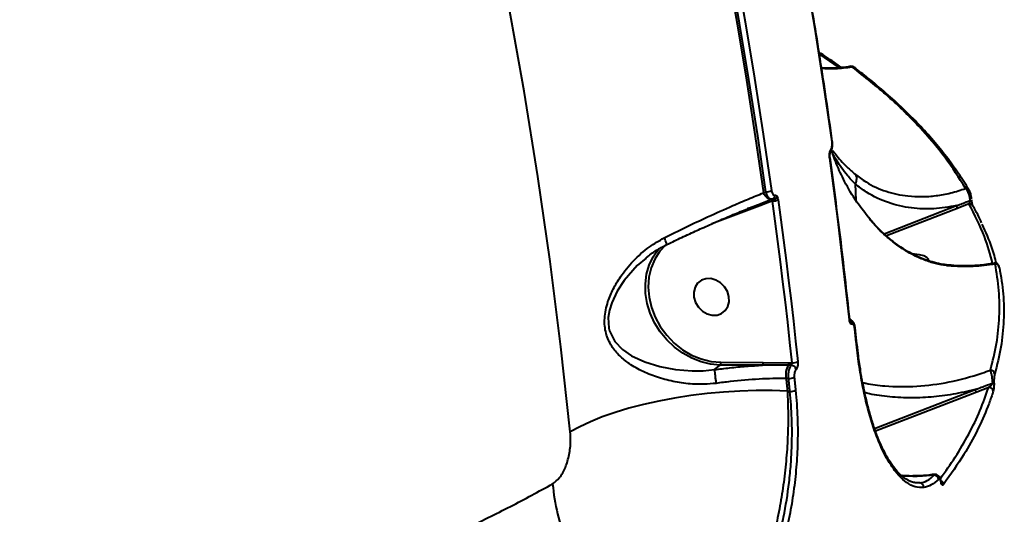
# Model space of a CAD drawing. Units: millimetres. Extents: x 13448 to 36523, y -2023 to 13963.
# Drawn here: x 24496 to 24723, y 3569 to 3683 of the extents above; entities that cross this region are included whole.
import ezdxf

# ---------------------------------------------------------------- set-up
doc = ezdxf.new("R2010")
doc.units = ezdxf.units.MM
doc.layers.add('DiKom', color=7, linetype='Continuous')
doc.styles.add('style1', font='arialbd.ttf', dxfattribs={"width": 0.8})
doc.dimstyles.new('1-50', dxfattribs={"dimtxt": 700, "dimasz": 300, "dimexe": 100, "dimexo": 0, "dimgap": 200, "dimtad": 1, "dimtxsty": 'style1', "dimcen": 200, "dimclrd": 7, "dimclre": 7, "dimclrt": 7, "dimadec": 1, "dimazin": 2, "dimtfac": 1, "dimtmove": 0, "dimatfit": 2, "dimfxl": 0, "dimlwd": 25, "dimlwe": 18, "dimarcsym": 0})

# ---------------------------------------------------------------- blocks, each defined once
blk = doc.blocks.new('*D0')
at = {"layer": 'DiKom', "color": 7, "linetype": 'Continuous', "lineweight": 18, "transparency": 16777216}
for p, q in [((17692.51, 8162.49), (17692.51, -849.85)), ((25985.73, 5517.23), (25985.73, -849.85))]:
    blk.add_line(p, q, dxfattribs=at)
at = {"layer": 'DiKom', "color": 7, "linetype": 'Continuous', "lineweight": 25, "transparency": 16777216}
blk.add_line((17992.51, -749.85), (25685.73, -749.85), dxfattribs=at)
at = {"layer": 'DiKom', "color": 7, "linetype": 'Continuous', "transparency": 16777216}
for points in [[(17992.51, -699.85), (17992.51, -799.85), (17692.51, -749.85)], [(25685.73, -699.85), (25685.73, -799.85), (25985.73, -749.85)]]:
    blk.add_solid(points, dxfattribs=at)
at = {"layer": 'DiKom', "color": 7, "linetype": 'Continuous', "lineweight": 40, "transparency": 16777216, "insert": (21882.19, -192.21), "char_height": 700, "attachment_point": 5, "style": 'style1'}
blk.add_mtext('8300', dxfattribs=at)
blk = doc.blocks.new('*D2')
at = {"layer": 'DiKom', "color": 7, "lineweight": 18, "transparency": 16777216}
for p, q in [((16192.51, 4975.49), (16192.51, -2023.07)), ((27985.73, 4573.58), (27985.73, -2023.07))]:
    blk.add_line(p, q, dxfattribs=at)
at = {"layer": 'DiKom', "color": 7, "lineweight": 25, "transparency": 16777216}
blk.add_line((16492.51, -1923.07), (27685.73, -1923.07), dxfattribs=at)
at = {"layer": 'DiKom', "color": 7, "transparency": 16777216}
for points in [[(16492.51, -1873.07), (16492.51, -1973.07), (16192.51, -1923.07)], [(27685.73, -1873.07), (27685.73, -1973.07), (27985.73, -1923.07)]]:
    blk.add_solid(points, dxfattribs=at)
at = {"layer": 'DiKom', "color": 7, "transparency": 16777216, "insert": (21978.62, -1365.43), "char_height": 700, "attachment_point": 5, "style": 'style1'}
blk.add_mtext('11800', dxfattribs=at)

msp = doc.modelspace()

# ---------------------------------------------------------------- linework, layer by layer
at = {"layer": 'DiKom', "color": 7, "linetype": 'Continuous', "lineweight": 40}
for p, q in [((24685.225, 3671.828), (24680.573, 3675.074)), ((24683.604, 3654.871), (24683.605, 3654.862)), ((24683.591, 3652.265), (24683.587, 3652.275)), ((24688.862, 3645.008), (24689.043, 3641.158)), ((24667.721, 3642.942), (24668.286, 3643.153)), ((24715.206, 3643.515), (24715.186, 3643.546)), ((24669.619, 3641.427), (24669.805, 3641.497)), ((24695.541, 3633.504), (24712.223, 3639.988)), ((24715.105, 3640.397), (24712.6, 3639.413)), ((24664.448, 3639.007), (24655.806, 3635.779)), ((24712.6, 3639.413), (24696.098, 3632.998)), ((24689.163, 3608.762), (24688.854, 3611.779)), ((24657.892, 3603.813), (24667.672, 3603.778)), ((24667.672, 3603.778), (24673.544, 3603.718)), ((24673.544, 3603.718), (24674.347, 3603.715)), ((24656.449, 3602.118), (24657.758, 3603.176)), ((24667.537, 3603.141), (24657.758, 3603.176)), ((24674.144, 3603.112), (24673.443, 3603.114)), ((24673.532, 3600.097), (24672.936, 3600.099)), ((24673.238, 3597.15), (24673.841, 3597.082)), ((24693.367, 3588.514), (24716.554, 3597.527)), ((24716.931, 3596.952), (24693.589, 3587.879)), ((24719.666, 3598.022), (24716.931, 3596.952)), ((24707.132, 3577.775), (24707.159, 3577.862)), ((24703.8, 3575.941), (24702.44, 3576.068)), ((24702.632, 3576.038), (24702.707, 3576.032)), ((24702.707, 3576.032), (24703.8, 3575.941))]:
    msp.add_line(p, q, dxfattribs=at)
at = {"layer": 'DiKom', "color": 7, "linetype": 'Continuous', "lineweight": 40, "flags": 128}
for points in [[(24623.164, 3587.723), (24621.005, 3607.385), (24618.509, 3627.06), (24615.677, 3646.74), (24612.509, 3666.421), (24609.007, 3686.095), (24605.172, 3705.756), (24601.004, 3725.399), (24596.506, 3745.016), (24591.679, 3764.602), (24586.523, 3784.15), (24581.042, 3803.654), (24575.236, 3823.108), (24569.108, 3842.506), (24562.659, 3861.841), (24555.892, 3881.107), (24548.808, 3900.299), (24541.41, 3919.41), (24533.701, 3938.434), (24525.682, 3957.365), (24517.356, 3976.196), (24508.727, 3994.923), (24499.796, 4013.538)], [(24683.532, 3654.734), (24681.645, 3667.726), (24679.616, 3680.718), (24677.446, 3693.709), (24675.135, 3706.697), (24672.684, 3719.68), (24670.093, 3732.656), (24667.362, 3745.624), (24664.492, 3758.583)], [(24648.665, 3746.919), (24651.539, 3733.945), (24654.273, 3720.96), (24656.867, 3707.968), (24659.32, 3694.969), (24661.633, 3681.966), (24663.804, 3668.959), (24665.833, 3655.95), (24667.721, 3642.942)], [(24668.286, 3643.153), (24666.4, 3656.135), (24664.373, 3669.116), (24662.205, 3682.097), (24659.896, 3695.074), (24657.447, 3708.046), (24654.858, 3721.012), (24652.129, 3733.969), (24649.262, 3746.917)], [(24650.541, 3747.308), (24653.411, 3734.349), (24656.142, 3721.381), (24658.733, 3708.405), (24661.184, 3695.422), (24663.494, 3682.434), (24665.664, 3669.443), (24667.693, 3656.451), (24669.581, 3643.459)], [(24683.05, 3651.688), (24683.048, 3651.698), (24683.022, 3651.72), (24682.968, 3651.743)], [(24687.548, 3613.605), (24687.044, 3618.274), (24686.521, 3622.943), (24685.979, 3627.613), (24685.42, 3632.284), (24684.842, 3636.955), (24684.246, 3641.627), (24683.631, 3646.299), (24682.998, 3650.972)], [(24669.619, 3641.427), (24669.399, 3641.386), (24669.159, 3641.418), (24668.905, 3641.522), (24668.647, 3641.695), (24668.392, 3641.931), (24668.148, 3642.224), (24667.922, 3642.565), (24667.721, 3642.942)], [(24674.347, 3603.715), (24673.843, 3608.379), (24673.32, 3613.045), (24672.78, 3617.711), (24672.22, 3622.378), (24671.643, 3627.045), (24671.047, 3631.713), (24670.433, 3636.381), (24669.801, 3641.05)], [(24671.098, 3641.355), (24671.731, 3636.682), (24672.346, 3632.01), (24672.942, 3627.338), (24673.52, 3622.667), (24674.08, 3617.996), (24674.621, 3613.326), (24675.144, 3608.657), (24675.648, 3603.989)], [(24664.448, 3639.007), (24664.403, 3639.091), (24664.352, 3639.165), (24664.296, 3639.227), (24664.238, 3639.275), (24664.181, 3639.305), (24664.126, 3639.318), (24664.076, 3639.312), (24664.069, 3639.31)], [(24657.758, 3603.176), (24655.547, 3603.366), (24653.336, 3603.89), (24651.172, 3604.736), (24649.103, 3605.886), (24647.173, 3607.315), (24645.424, 3608.992), (24643.895, 3610.88), (24642.618, 3612.939), (24641.621, 3615.124), (24640.926, 3617.388), (24640.547, 3619.681), (24640.493, 3621.953), (24640.766, 3624.157), (24641.359, 3626.242), (24642.259, 3628.166), (24643.447, 3629.885), (24643.675, 3630.153)], [(24645.097, 3630.854), (24643.806, 3629.449), (24642.646, 3627.646), (24641.802, 3625.632), (24641.295, 3623.455), (24641.136, 3621.169), (24641.33, 3618.829), (24641.872, 3616.49), (24642.749, 3614.21), (24643.94, 3612.043), (24645.415, 3610.043), (24647.139, 3608.256), (24649.072, 3606.727), (24651.165, 3605.493), (24653.368, 3604.582), (24655.629, 3604.017), (24657.892, 3603.813)], [(24705.803, 3627.419), (24705.754, 3627.622), (24705.386, 3628.029), (24704.687, 3628.369), (24703.715, 3628.615), (24702.548, 3628.747), (24702.294, 3628.759)], [(24640.645, 3627.819), (24638.634, 3626.151), (24635.589, 3622.669), (24634.003, 3620.229), (24632.731, 3617.522), (24632.22, 3615.869), (24631.933, 3614.124), (24632.054, 3611.713), (24632.206, 3611.084), (24633.442, 3608.594), (24635.182, 3606.779), (24637.318, 3605.319), (24640.389, 3603.888), (24643.847, 3602.817), (24647.421, 3602.137), (24651.302, 3601.823), (24653.843, 3601.86), (24656.447, 3602.116), (24656.448, 3602.116), (24656.448, 3602.116)], [(24657.021, 3614.72), (24658.068, 3615.081), (24658.925, 3615.753), (24659.523, 3616.681), (24659.815, 3617.789), (24659.776, 3618.989), (24659.41, 3620.182), (24658.745, 3621.272), (24657.837, 3622.171), (24656.758, 3622.806), (24655.597, 3623.125), (24654.446, 3623.103), (24653.4, 3622.741), (24652.543, 3622.069), (24651.944, 3621.142), (24651.653, 3620.033), (24651.692, 3618.834), (24652.058, 3617.641), (24652.722, 3616.551), (24653.631, 3615.652), (24654.709, 3615.017), (24655.871, 3614.697), (24657.021, 3614.72)], [(24689.091, 3608.624), (24689.053, 3609.002), (24689.015, 3609.379), (24688.976, 3609.756), (24688.938, 3610.133), (24688.899, 3610.51), (24688.86, 3610.887), (24688.821, 3611.264), (24688.782, 3611.641)], [(24672.936, 3600.099), (24672.974, 3599.73), (24673.012, 3599.362), (24673.05, 3598.993), (24673.088, 3598.625), (24673.126, 3598.256), (24673.163, 3597.887), (24673.201, 3597.519), (24673.238, 3597.15)], [(24673.841, 3597.082), (24673.802, 3597.459), (24673.764, 3597.836), (24673.726, 3598.213), (24673.687, 3598.59), (24673.648, 3598.966), (24673.609, 3599.343), (24673.571, 3599.72), (24673.532, 3600.097)], [(24674.831, 3600.367), (24674.87, 3599.989), (24674.909, 3599.612), (24674.948, 3599.235), (24674.986, 3598.858), (24675.025, 3598.481), (24675.063, 3598.104), (24675.102, 3597.727), (24675.14, 3597.349)], [(24673.238, 3597.15), (24669.702, 3597.281), (24666.048, 3597.291), (24662.311, 3597.178), (24658.524, 3596.944), (24654.722, 3596.591), (24650.939, 3596.123), (24647.21, 3595.544), (24643.57, 3594.859), (24640.05, 3594.073), (24636.684, 3593.196), (24633.502, 3592.233), (24630.533, 3591.195), (24627.804, 3590.09), (24625.341, 3588.93), (24623.164, 3587.723)], [(24708.701, 3576.307), (24708.702, 3576.297), (24708.672, 3576.15)]]:
    msp.add_lwpolyline(points, dxfattribs=at)
at = {"layer": 'DiKom', "color": 7, "linetype": 'Continuous', "lineweight": 40}
for centre, radius, start, end in [((24688.362, 3671.195), 0.807, 54.11186, 98.79343), ((24683.447, 3654.867), 0.158, 302.6937, 358.43952), ((24682.563, 3652.681), 0.726, 324.34999, 13.77632), ((24682.918, 3651.104), 0.154, 301.31245, 4.17066), ((24668.388, 3645.621), 2.47, 267.64656, 298.89299), ((24669.458, 3642.315), 0.889, 292.99868, 5.97031), ((24714.422, 3643.038), 0.919, 33.63337, 94.89609), ((24669.662, 3641.178), 0.253, 33.33008, 99.69799), ((24669.91, 3643.498), 2.45, 267.43621, 299.00682), ((24669.735, 3642.668), 1.358, 275.88732, 330.8941), ((24712.861, 3639.995), 0.638, 180.60138, 245.82372), ((24715.224, 3639.479), 0.925, 30.50188, 97.37704), ((24715.408, 3641.6), 0.415, 275.03429, 322.92285), ((24721.202, 3625.569), 0.947, 5.03506, 93.15158), ((24687.462, 3613.74), 0.16, 302.50231, 1.56513), ((24687.088, 3612.588), 1.08, 1.87788, 56.71294), ((24688.695, 3611.775), 0.159, 303.25921, 0.72366), ((24689.004, 3608.757), 0.159, 303.20047, 1.64105), ((24657.136, 3603.64), 0.776, 323.26344, 12.90865), ((24666.916, 3603.605), 0.776, 323.26194, 12.90962), ((24672.689, 3603.551), 0.871, 329.90775, 11.01777), ((24674.537, 3606.039), 2.332, 265.31866, 298.46101), ((24677.21, 3600.931), 4.354, 149.90775, 191.01777), ((24674.065, 3601.906), 1.208, 12.97562, 86.21918), ((24720.042, 3601.002), 1.013, 5.3959, 89.19122), ((24673.726, 3602.421), 2.333, 265.20735, 298.25385), ((24720.553, 3599.64), 0.596, 274.12501, 304.16422), ((24674.042, 3599.397), 2.324, 265.03695, 298.20898), ((24717.192, 3597.534), 0.638, 180.60138, 245.82372), ((24719.688, 3597.003), 1.019, 5.33954, 91.21605), ((24707.022, 3576.723), 1.058, 3.02804, 84.02734), ((24708.208, 3575.531), 1.055, 4.63863, 64.24511), ((24666.813, 3580.166), 47.918, 185.28918, 202.06364), ((24703.673, 3574.95), 0.999, 357.18258, 82.71074)]:
    msp.add_arc(centre, radius, start, end, dxfattribs=at)
for points, knots in [([(24683.604, 3654.871), (24683.143, 3658.108), (24681.807, 3667.495), (24679.379, 3683.032), (24676.225, 3701.477), (24672.784, 3719.914), (24669.126, 3738.014), (24666.322, 3750.945), (24664.786, 3757.735), (24664.564, 3758.717)], [0, 0, 0, 0, 0.0934434, 0.2709366, 0.4484314, 0.6259263, 0.8034215, 0.9715762, 1, 1, 1, 1]), ([(24685.7, 3671.856), (24684.575, 3672.673), (24682.913, 3673.881), (24681.102, 3675.057), (24680.516, 3675.438)], [0, 0, 0, 0, 0.6764361, 1, 1, 1, 1]), ([(24687.874, 3672.16), (24687.13, 3672.046), (24685.327, 3671.768), (24683.053, 3671.649), (24681.555, 3671.738), (24681.088, 3671.766)], [0, 0, 0, 0, 0.32597107, 0.78987444, 1, 1, 1, 1]), ([(24688.239, 3671.992), (24688.191, 3671.984), (24686.889, 3671.776), (24684.49, 3671.507), (24682.183, 3671.586), (24681.11, 3671.623)], [0, 0, 0, 0, 0.020033, 0.5442821, 1, 1, 1, 1]), ([(24688.825, 3671.831), (24688.755, 3671.887), (24688.569, 3672.037), (24688.218, 3672.142), (24687.968, 3672.096), (24687.876, 3672.08)], [0, 0, 0, 0, 0.2758688, 0.7362074, 1, 1, 1, 1]), ([(24688.239, 3671.992), (24688.216, 3672.008), (24688.091, 3672.093), (24687.974, 3672.089), (24687.88, 3672.086)], [0, 0, 0, 0, 0.1888766, 1, 1, 1, 1]), ([(24714.343, 3643.953), (24712.824, 3646.362), (24709.781, 3651.188), (24703.747, 3658.268), (24696.72, 3665.239), (24691.069, 3669.739), (24688.239, 3671.992)], [0, 0, 0, 0, 0.24825048, 0.49719022, 0.74823869, 1, 1, 1, 1]), ([(24715.139, 3643.509), (24715.114, 3643.554), (24714.391, 3644.884), (24712.681, 3647.466), (24709.987, 3651.252), (24706.948, 3654.997), (24703.611, 3658.701), (24699.972, 3662.36), (24696.022, 3665.967), (24692.295, 3669.126), (24689.761, 3671.057), (24688.754, 3671.825)], [0, 0, 0, 0, 0.0045084, 0.1338776, 0.2635182, 0.3933833, 0.5234218, 0.6535817, 0.7838122, 0.9140597, 1, 1, 1, 1]), ([(24683.149, 3652.274), (24683.171, 3652.298), (24683.323, 3652.462), (24683.487, 3652.911), (24683.646, 3653.633), (24683.676, 3654.353), (24683.608, 3654.741), (24683.587, 3654.859)], [0, 0, 0, 0, 0.0396086, 0.2696982, 0.5664307, 0.8676476, 1, 1, 1, 1]), ([(24683.268, 3652.854), (24683.321, 3652.947), (24683.428, 3653.132), (24683.532, 3653.563), (24683.579, 3654.057), (24683.567, 3654.462), (24683.539, 3654.682), (24683.532, 3654.734)], [0, 0, 0, 0, 0.2249539, 0.4495811, 0.6803277, 0.9238133, 1, 1, 1, 1]), ([(24682.998, 3650.972), (24682.989, 3651.044), (24682.959, 3651.293), (24682.964, 3651.556), (24682.968, 3651.743)], [0, 0, 0, 0, 0.2879215, 1, 1, 1, 1]), ([(24682.968, 3651.743), (24682.98, 3651.878), (24683.006, 3652.172), (24683.107, 3652.576), (24683.214, 3652.761), (24683.268, 3652.854)], [0, 0, 0, 0, 0.2986226, 0.6490483, 1, 1, 1, 1]), ([(24683.075, 3651.116), (24683.068, 3651.163), (24683.045, 3651.318), (24683.04, 3651.526), (24683.049, 3651.666), (24683.051, 3651.688)], [0, 0, 0, 0, 0.2723087, 0.8805915, 1, 1, 1, 1]), ([(24683.053, 3651.688), (24683.054, 3651.721), (24683.058, 3651.849), (24683.089, 3652.031), (24683.13, 3652.194), (24683.162, 3652.27), (24683.165, 3652.274), (24683.166, 3652.276)], [0, 0, 0, 0, 0.11091353, 0.42264255, 0.66297914, 0.86505119, 1, 1, 1, 1]), ([(24691.728, 3637.563), (24690.873, 3638.632), (24688.819, 3641.202), (24686.87, 3644.679), (24685.425, 3647.627), (24684.519, 3649.698), (24683.855, 3651.418), (24683.501, 3652.427), (24683.478, 3652.574), (24683.476, 3652.589)], [0, 0, 0, 0, 0.2034576, 0.4889723, 0.6124787, 0.73576, 0.875386, 0.987334, 1, 1, 1, 1]), ([(24688.864, 3645.018), (24688.863, 3645.019), (24688.229, 3645.655), (24687.07, 3646.927), (24685.7, 3648.704), (24684.661, 3650.281), (24683.911, 3651.591), (24683.724, 3651.878), (24683.634, 3652.015)], [0, 0, 0, 0, 0.0002889, 0.2189184, 0.4375511, 0.6302027, 0.8223088, 1, 1, 1, 1]), ([(24683.707, 3652.687), (24683.72, 3652.675), (24683.842, 3652.565), (24684.465, 3651.692), (24685.535, 3650.412), (24686.982, 3648.873), (24688.268, 3647.769), (24688.912, 3647.216)], [0, 0, 0, 0, 0.0273406, 0.2573567, 0.4879427, 0.7439792, 1, 1, 1, 1]), ([(24687.622, 3613.745), (24687.271, 3616.979), (24686.252, 3626.357), (24684.732, 3638.814), (24683.487, 3648.037), (24683.072, 3651.111)], [0, 0, 0, 0, 0.2597907, 0.7532523, 1, 1, 1, 1]), ([(24688.912, 3647.216), (24688.931, 3647.187), (24689.068, 3646.982), (24689.213, 3646.517), (24689.184, 3645.769), (24688.97, 3645.269), (24688.864, 3645.018)], [0, 0, 0, 0, 0.0544763, 0.3767164, 0.6883582, 1, 1, 1, 1]), ([(24688.912, 3647.216), (24689.724, 3646.605), (24691.937, 3644.941), (24695.984, 3643.128), (24700.361, 3642.176), (24704.254, 3641.997), (24707.557, 3642.239), (24710.928, 3642.847), (24713.205, 3643.584), (24714.343, 3643.953)], [0, 0, 0, 0, 0.1128021, 0.3073763, 0.5062355, 0.6280296, 0.7498297, 0.8749149, 1, 1, 1, 1]), ([(24688.862, 3645.008), (24688.862, 3645.009), (24688.862, 3645.012), (24688.862, 3645.016), (24688.863, 3645.018), (24688.864, 3645.018)], [0, 0, 0, 0, 0.4506027, 0.8200212, 1, 1, 1, 1]), ([(24712.223, 3639.988), (24710.483, 3639.692), (24706.976, 3639.094), (24701.701, 3639.317), (24696.461, 3640.516), (24692.124, 3642.515), (24689.729, 3644.345), (24688.862, 3645.008)], [0, 0, 0, 0, 0.2061847, 0.4154246, 0.6401059, 0.8695985, 1, 1, 1, 1]), ([(24644.839, 3632.556), (24646.492, 3633.379), (24649.827, 3635.038), (24655.147, 3637.542), (24659.977, 3639.709), (24664.268, 3641.544), (24666.567, 3642.475), (24667.721, 3642.942)], [0, 0, 0, 0, 0.2106475, 0.4247497, 0.6762129, 0.837399, 1, 1, 1, 1]), ([(24669.805, 3641.497), (24669.667, 3641.476), (24669.386, 3641.433), (24668.946, 3641.761), (24668.548, 3642.34), (24668.373, 3642.883), (24668.286, 3643.153)], [0, 0, 0, 0, 0.24251115, 0.49170141, 0.74727178, 1, 1, 1, 1]), ([(24669.581, 3643.459), (24669.613, 3643.289), (24669.678, 3642.95), (24669.868, 3642.584), (24670.098, 3642.373), (24670.262, 3642.396), (24670.342, 3642.408)], [0, 0, 0, 0, 0.2566213, 0.5136595, 0.7612227, 1, 1, 1, 1]), ([(24670.342, 3642.408), (24670.417, 3642.419), (24670.568, 3642.442), (24670.771, 3642.283), (24670.874, 3642.094), (24670.921, 3642.007)], [0, 0, 0, 0, 0.35095867, 0.70139132, 1, 1, 1, 1]), ([(24715.444, 3641.186), (24715.408, 3641.456), (24715.338, 3641.983), (24715.105, 3642.766), (24714.794, 3643.447), (24714.52, 3643.808), (24714.368, 3643.933), (24714.343, 3643.953)], [0, 0, 0, 0, 0.2233979, 0.4376682, 0.684978, 0.9488398, 1, 1, 1, 1]), ([(24715.716, 3641.535), (24715.705, 3641.639), (24715.676, 3641.945), (24715.577, 3642.457), (24715.438, 3643.029), (24715.286, 3643.34), (24715.202, 3643.513)], [0, 0, 0, 0, 0.1275867, 0.3726679, 0.6521257, 1, 1, 1, 1]), ([(24650.365, 3633.329), (24651.427, 3633.817), (24653.633, 3634.83), (24656.971, 3636.301), (24660.362, 3637.751), (24663.704, 3639.126), (24666.68, 3640.311), (24668.48, 3640.989), (24669.236, 3641.274)], [0, 0, 0, 0, 0.1627526, 0.3378869, 0.5145012, 0.6922976, 0.8708735, 1, 1, 1, 1]), ([(24669.801, 3641.05), (24669.626, 3640.985), (24667.838, 3640.313), (24666.056, 3639.626), (24664.448, 3639.007)], [0, 0, 0, 0, 0.0974053, 1, 1, 1, 1]), ([(24669.801, 3641.05), (24669.823, 3641.119), (24669.855, 3641.214), (24669.87, 3641.294), (24669.874, 3641.317)], [0, 0, 0, 0, 0.7208514, 1, 1, 1, 1]), ([(24669.874, 3641.317), (24669.878, 3641.353), (24669.887, 3641.428), (24669.868, 3641.492), (24669.834, 3641.506), (24669.811, 3641.499), (24669.805, 3641.497)], [0, 0, 0, 0, 0.3282787, 0.678712, 0.9203877, 1, 1, 1, 1]), ([(24670.921, 3642.007), (24670.944, 3641.953), (24671.023, 3641.767), (24671.067, 3641.526), (24671.098, 3641.355)], [0, 0, 0, 0, 0.28792131, 1, 1, 1, 1]), ([(24712.223, 3639.988), (24712.458, 3640.073), (24713.536, 3640.463), (24714.606, 3640.869), (24715.444, 3641.186)], [0, 0, 0, 0, 0.2174604, 1, 1, 1, 1]), ([(24715.105, 3640.397), (24715.156, 3640.458), (24715.245, 3640.564), (24715.351, 3640.775), (24715.411, 3640.955), (24715.438, 3641.092), (24715.443, 3641.158), (24715.444, 3641.186)], [0, 0, 0, 0, 0.3756096, 0.651688, 0.8444474, 0.9349251, 1, 1, 1, 1]), ([(24720.578, 3626.639), (24720.014, 3628.718), (24718.757, 3633.353), (24716.403, 3637.893), (24715.105, 3640.397)], [0, 0, 0, 0, 0.4484513, 1, 1, 1, 1]), ([(24716.022, 3639.946), (24716.023, 3639.944), (24716.028, 3639.936), (24716.001, 3639.992), (24715.951, 3640.143), (24715.874, 3640.437), (24715.803, 3640.82), (24715.757, 3641.143), (24715.745, 3641.306), (24715.741, 3641.349)], [0, 0, 0, 0, 0.0241367, 0.1435527, 0.3125406, 0.540962, 0.7535239, 0.9344403, 1, 1, 1, 1]), ([(24718.045, 3635.996), (24717.447, 3637.267), (24716.825, 3638.59), (24716.045, 3639.893), (24716.015, 3639.944)], [0, 0, 0, 0, 0.96117363, 1, 1, 1, 1]), ([(24710.251, 3626.094), (24710.148, 3626.106), (24709.22, 3626.211), (24707.404, 3626.563), (24704.75, 3627.412), (24702.084, 3628.638), (24699.043, 3630.448), (24695.868, 3632.981), (24693.262, 3635.489), (24692.054, 3637.122), (24691.728, 3637.563)], [0, 0, 0, 0, 0.0155756, 0.1405721, 0.2656226, 0.3980189, 0.5305188, 0.7284611, 0.9267168, 1, 1, 1, 1]), ([(24709.827, 3626.336), (24709.575, 3626.36), (24708.718, 3626.442), (24707.133, 3626.811), (24705.114, 3627.436), (24703.026, 3628.304), (24700.923, 3629.41), (24698.81, 3630.775), (24696.707, 3632.392), (24694.644, 3634.278), (24692.983, 3636), (24692.081, 3637.126), (24691.775, 3637.508)], [0, 0, 0, 0, 0.04065539, 0.1381847, 0.23831275, 0.34263048, 0.45003976, 0.56000775, 0.67978763, 0.80397459, 0.93352548, 1, 1, 1, 1]), ([(24718.096, 3635.673), (24718.902, 3633.904), (24720.266, 3630.909), (24721.069, 3627.868), (24721.398, 3626.624)], [0, 0, 0, 0, 0.5907786, 1, 1, 1, 1]), ([(24645.459, 3631.005), (24645.903, 3631.221), (24647.459, 3631.978), (24649.104, 3632.755), (24650.295, 3633.297), (24650.365, 3633.329)], [0, 0, 0, 0, 0.2736165, 0.9572876, 1, 1, 1, 1]), ([(24656.784, 3598.953), (24655.887, 3598.864), (24654.075, 3598.684), (24650.899, 3598.764), (24647.316, 3599.222), (24643.496, 3600.2), (24639.92, 3601.604), (24636.932, 3603.296), (24634.501, 3605.256), (24632.601, 3607.497), (24631.491, 3609.907), (24631.087, 3612.173), (24631.061, 3614.006), (24631.321, 3615.918), (24631.937, 3618.205), (24633.034, 3620.791), (24634.935, 3623.99), (24637.656, 3627.321), (24641.073, 3630.394), (24643.667, 3631.883), (24644.839, 3632.556)], [0, 0, 0, 0, 0.0446305, 0.0901844, 0.1578887, 0.2276906, 0.2976102, 0.3691165, 0.424259, 0.4808154, 0.5408157, 0.5708599, 0.6019605, 0.6340833, 0.6670382, 0.7192629, 0.7727753, 0.8517178, 0.932987, 1, 1, 1, 1]), ([(24640.608, 3627.861), (24640.823, 3628.047), (24641.772, 3628.865), (24643.392, 3629.939), (24644.866, 3630.677), (24645.472, 3630.98)], [0, 0, 0, 0, 0.1479401, 0.6503221, 1, 1, 1, 1]), ([(24645.441, 3631.042), (24645.449, 3631.042), (24645.474, 3631.043), (24645.378, 3631.322), (24645.179, 3631.805), (24644.974, 3632.263), (24644.858, 3632.515), (24644.839, 3632.556)], [0, 0, 0, 0, 0.1490355, 0.4270258, 0.7050167, 0.9526182, 1, 1, 1, 1]), ([(24720.939, 3626.7), (24720.292, 3626.582), (24718.504, 3626.255), (24715.589, 3626.055), (24712.525, 3626.031), (24710.635, 3626.244), (24709.843, 3626.333)], [0, 0, 0, 0, 0.1724715, 0.4766261, 0.7806371, 1, 1, 1, 1]), ([(24721.15, 3626.515), (24719.469, 3626.269), (24715.792, 3625.731), (24712.2, 3625.966), (24710.251, 3626.094)], [0, 0, 0, 0, 0.4574472, 1, 1, 1, 1]), ([(24720.056, 3602.015), (24720.576, 3604.06), (24721.617, 3608.154), (24722.218, 3614.29), (24722.173, 3620.421), (24721.491, 3624.483), (24721.15, 3626.515)], [0, 0, 0, 0, 0.248874, 0.4981941, 0.7488692, 1, 1, 1, 1]), ([(24722.127, 3625.776), (24722.12, 3625.813), (24722.106, 3625.887), (24722.062, 3626.031), (24721.964, 3626.23), (24721.792, 3626.437), (24721.529, 3626.609), (24721.224, 3626.7), (24721.025, 3626.666), (24720.943, 3626.651)], [0, 0, 0, 0, 0.1190655, 0.2410603, 0.3604285, 0.5059487, 0.6756795, 0.8670411, 1, 1, 1, 1]), ([(24721.15, 3626.515), (24721.131, 3626.543), (24721.058, 3626.646), (24720.993, 3626.644), (24720.946, 3626.643)], [0, 0, 0, 0, 0.2706817, 1, 1, 1, 1]), ([(24710.251, 3626.094), (24710.232, 3626.111), (24710.113, 3626.223), (24709.97, 3626.33), (24709.838, 3626.302), (24709.826, 3626.299)], [0, 0, 0, 0, 0.1442099, 0.9247048, 1, 1, 1, 1]), ([(24722.146, 3625.653), (24722.485, 3623.634), (24723.165, 3619.593), (24723.22, 3613.467), (24722.625, 3607.299), (24721.576, 3603.165), (24721.051, 3601.097)], [0, 0, 0, 0, 0.2488739, 0.4981939, 0.748869, 1, 1, 1, 1]), ([(24688.168, 3612.623), (24688.157, 3612.619), (24688.082, 3612.59), (24687.939, 3612.61), (24687.761, 3612.805), (24687.618, 3613.143), (24687.571, 3613.451), (24687.548, 3613.605)], [0, 0, 0, 0, 0.0372896, 0.2782363, 0.5190458, 0.7595575, 1, 1, 1, 1]), ([(24687.703, 3613.378), (24687.704, 3613.376), (24687.707, 3613.371), (24687.683, 3613.424), (24687.653, 3613.538), (24687.629, 3613.659), (24687.623, 3613.739), (24687.623, 3613.745)], [0, 0, 0, 0, 0.10709896, 0.34749141, 0.63397153, 0.97016189, 1, 1, 1, 1]), ([(24688.85, 3611.776), (24688.847, 3611.814), (24688.823, 3612.147), (24688.684, 3612.657), (24688.379, 3613.192), (24688.012, 3613.53), (24687.742, 3613.595), (24687.642, 3613.619)], [0, 0, 0, 0, 0.0448683, 0.38599, 0.6567753, 0.873153, 1, 1, 1, 1]), ([(24688.782, 3611.641), (24688.759, 3611.795), (24688.714, 3612.103), (24688.572, 3612.442), (24688.396, 3612.637), (24688.253, 3612.657), (24688.178, 3612.627), (24688.168, 3612.623)], [0, 0, 0, 0, 0.2404748, 0.4810174, 0.7218885, 0.9628789, 1, 1, 1, 1]), ([(24704.671, 3574.901), (24704.022, 3574.895), (24702.724, 3574.884), (24700.818, 3575.868), (24699.014, 3577.47), (24697.335, 3579.614), (24695.726, 3582.333), (24694.22, 3585.619), (24692.842, 3589.41), (24691.614, 3593.654), (24690.57, 3598.316), (24689.7, 3603.301), (24689.294, 3606.852), (24689.091, 3608.624)], [0, 0, 0, 0, 0.1009692, 0.201936, 0.290338, 0.3790229, 0.4674239, 0.5561135, 0.6450894, 0.7337805, 0.8224251, 0.9113534, 1, 1, 1, 1]), ([(24702.635, 3576.062), (24702.543, 3576.065), (24702.133, 3576.083), (24701.338, 3576.393), (24700.252, 3577.016), (24699.126, 3577.982), (24698.013, 3579.23), (24696.921, 3580.763), (24695.86, 3582.572), (24694.843, 3584.647), (24693.882, 3586.975), (24692.979, 3589.552), (24692.137, 3592.375), (24691.363, 3595.435), (24690.664, 3598.709), (24690.053, 3602.178), (24689.559, 3605.542), (24689.318, 3607.797), (24689.212, 3608.792)], [0, 0, 0, 0, 0.0191695, 0.0854479, 0.1556942, 0.2232355, 0.2894407, 0.3549815, 0.4200764, 0.4847521, 0.5489534, 0.6135299, 0.6789174, 0.7450441, 0.8117978, 0.879031, 0.9465722, 1, 1, 1, 1]), ([(24674.144, 3603.112), (24674.172, 3603.144), (24674.227, 3603.208), (24674.293, 3603.356), (24674.336, 3603.522), (24674.348, 3603.645), (24674.347, 3603.706), (24674.347, 3603.715)], [0, 0, 0, 0, 0.2402545, 0.481153, 0.7222791, 0.9628586, 1, 1, 1, 1]), ([(24675.648, 3603.989), (24675.651, 3603.964), (24675.669, 3603.78), (24675.668, 3603.41), (24675.591, 3602.911), (24675.447, 3602.467), (24675.31, 3602.274), (24675.242, 3602.178)], [0, 0, 0, 0, 0.0372318, 0.2778758, 0.5185808, 0.7592337, 1, 1, 1, 1]), ([(24656.448, 3602.116), (24656.448, 3602.117), (24656.448, 3602.117), (24656.449, 3602.118), (24656.449, 3602.118)], [0, 0, 0, 0, 0.8025649, 1, 1, 1, 1]), ([(24656.448, 3602.116), (24656.45, 3602.004), (24656.455, 3601.78), (24656.51, 3601.145), (24656.594, 3600.373), (24656.685, 3599.653), (24656.75, 3599.184), (24656.778, 3598.996), (24656.784, 3598.953)], [0, 0, 0, 0, 0.2123422, 0.4246843, 0.6370268, 0.84937, 0.965475, 1, 1, 1, 1]), ([(24656.449, 3602.118), (24657.607, 3602.263), (24660.051, 3602.57), (24663.77, 3602.92), (24666.278, 3603.067), (24667.537, 3603.141)], [0, 0, 0, 0, 0.3093528, 0.6532138, 1, 1, 1, 1]), ([(24673.443, 3603.114), (24673.142, 3603.116), (24671.638, 3603.122), (24669.669, 3603.145), (24667.995, 3603.142), (24667.537, 3603.141)], [0, 0, 0, 0, 0.1536563, 0.7683028, 1, 1, 1, 1]), ([(24673.532, 3600.097), (24673.527, 3600.138), (24673.492, 3600.445), (24673.482, 3601.06), (24673.595, 3601.891), (24673.818, 3602.631), (24674.036, 3602.952), (24674.144, 3603.112)], [0, 0, 0, 0, 0.0372364, 0.2781056, 0.5188615, 0.7593902, 1, 1, 1, 1]), ([(24675.242, 3602.178), (24675.174, 3602.081), (24675.037, 3601.889), (24674.891, 3601.444), (24674.812, 3600.945), (24674.811, 3600.576), (24674.828, 3600.391), (24674.831, 3600.367)], [0, 0, 0, 0, 0.2407363, 0.4813566, 0.7220917, 0.9627992, 1, 1, 1, 1]), ([(24690.606, 3599.154), (24690.85, 3599.09), (24692.513, 3598.653), (24696.652, 3598.221), (24703.045, 3598.09), (24710.549, 3599.124), (24716.242, 3600.635), (24719.407, 3601.78), (24720.056, 3602.015)], [0, 0, 0, 0, 0.0264391, 0.1800895, 0.4315126, 0.6835938, 0.9350962, 1, 1, 1, 1]), ([(24720.596, 3599.045), (24720.593, 3599.097), (24720.576, 3599.338), (24720.53, 3599.831), (24720.438, 3600.513), (24720.298, 3601.266), (24720.163, 3601.759), (24720.078, 3601.963), (24720.056, 3602.015)], [0, 0, 0, 0, 0.0398493, 0.1864879, 0.3714887, 0.5855176, 0.8948738, 1, 1, 1, 1]), ([(24672.936, 3600.099), (24670.891, 3600.064), (24666.741, 3599.992), (24661.225, 3599.522), (24657.875, 3599.093), (24656.784, 3598.953)], [0, 0, 0, 0, 0.39587361, 0.80322004, 1, 1, 1, 1]), ([(24720.888, 3599.147), (24720.889, 3599.113), (24720.894, 3598.957), (24720.894, 3598.627), (24720.874, 3598.168), (24720.816, 3597.558), (24720.748, 3597.282), (24720.703, 3597.098)], [0, 0, 0, 0, 0.0349369, 0.1620442, 0.3362758, 0.5591676, 1, 1, 1, 1]), ([(24721.051, 3601.097), (24721.011, 3600.92), (24720.952, 3600.658), (24720.9, 3600.079), (24720.882, 3599.644), (24720.882, 3599.328), (24720.887, 3599.178), (24720.888, 3599.147)], [0, 0, 0, 0, 0.4456086, 0.6623372, 0.8364855, 0.9657331, 1, 1, 1, 1]), ([(24673.238, 3597.15), (24673.313, 3595.407), (24673.461, 3591.921), (24673.348, 3586.483), (24672.979, 3580.962), (24672.339, 3575.414), (24671.44, 3569.915), (24670.279, 3564.536), (24668.878, 3559.344), (24667.253, 3554.409), (24665.416, 3549.806), (24663.396, 3545.591), (24661.775, 3542.767), (24660.844, 3541.353), (24660.666, 3541.082)], [0, 0, 0, 0, 0.0874426, 0.1748852, 0.2633131, 0.3520184, 0.4404463, 0.5297495, 0.6193385, 0.7086419, 0.7985505, 0.8887507, 0.9786595, 1, 1, 1, 1]), ([(24660.666, 3541.082), (24661.946, 3542.796), (24663.883, 3545.389), (24666.141, 3549.552), (24668.219, 3553.983), (24669.996, 3558.836), (24671.445, 3563.974), (24672.666, 3569.271), (24673.544, 3574.759), (24674.074, 3580.3), (24674.331, 3585.238), (24674.347, 3590.909), (24674.01, 3595.013), (24673.841, 3597.082)], [0, 0, 0, 0, 0.130741, 0.1978155, 0.2653844, 0.3961147, 0.4632011, 0.5307838, 0.6611978, 0.7281017, 0.7954933, 0.8968894, 1, 1, 1, 1]), ([(24675.14, 3597.349), (24675.309, 3595.255), (24675.648, 3591.065), (24675.63, 3584.835), (24675.274, 3578.864), (24674.615, 3573.216), (24673.645, 3567.658), (24672.357, 3562.265), (24670.769, 3557.104), (24668.896, 3552.238), (24666.74, 3547.757), (24664.352, 3543.656), (24662.573, 3541.325), (24661.686, 3540.161)], [0, 0, 0, 0, 0.1021845, 0.2043679, 0.2924907, 0.3808922, 0.4690132, 0.5574035, 0.6460772, 0.7344676, 0.8228826, 0.9115806, 1, 1, 1, 1]), ([(24716.554, 3597.527), (24714.853, 3597.128), (24711.443, 3596.329), (24706.339, 3595.705), (24701.245, 3595.497), (24696.318, 3595.846), (24692.917, 3596.289), (24691.252, 3596.781), (24691.086, 3596.831)], [0, 0, 0, 0, 0.1955701, 0.3919564, 0.5909325, 0.7908432, 0.9790668, 1, 1, 1, 1]), ([(24708.522, 3576.984), (24709.695, 3578.624), (24712.137, 3582.037), (24715.152, 3587.257), (24717.775, 3592.632), (24719.035, 3596.225), (24719.666, 3598.022)], [0, 0, 0, 0, 0.2350761, 0.4892344, 0.7444412, 1, 1, 1, 1]), ([(24720.703, 3597.098), (24720.627, 3596.867), (24720.252, 3595.712), (24719.164, 3592.707), (24717.108, 3588.085), (24713.824, 3582.071), (24710.893, 3577.926), (24709.259, 3575.617)], [0, 0, 0, 0, 0.0321659, 0.1608352, 0.4183961, 0.6759569, 1, 1, 1, 1]), ([(24716.554, 3597.527), (24716.789, 3597.613), (24717.962, 3598.045), (24719.306, 3598.553), (24720.418, 3598.977), (24720.596, 3599.045)], [0, 0, 0, 0, 0.1735, 0.8675042, 1, 1, 1, 1]), ([(24719.666, 3598.022), (24719.835, 3598.142), (24720.083, 3598.316), (24720.369, 3598.621), (24720.505, 3598.809), (24720.566, 3598.938), (24720.588, 3599.002), (24720.594, 3599.033), (24720.596, 3599.045)], [0, 0, 0, 0, 0.5066022, 0.7402859, 0.8952757, 0.9534653, 0.9811191, 1, 1, 1, 1]), ([(24619.099, 3575.749), (24619.657, 3576.171), (24620.783, 3577.022), (24622.124, 3579.482), (24622.999, 3582.453), (24623.319, 3585.333), (24623.208, 3587.04), (24623.164, 3587.723)], [0, 0, 0, 0, 0.2099072, 0.4228947, 0.6382645, 0.8553539, 1, 1, 1, 1]), ([(24699.91, 3577.555), (24699.89, 3577.567), (24699.829, 3577.603), (24699.73, 3577.652), (24699.648, 3577.636), (24699.61, 3577.628)], [0, 0, 0, 0, 0.2067595, 0.6392995, 1, 1, 1, 1]), ([(24707.15, 3577.941), (24706.856, 3577.892), (24705.458, 3577.66), (24702.971, 3577.566), (24700.748, 3577.529), (24699.651, 3577.658), (24699.62, 3577.661)], [0, 0, 0, 0, 0.1156203, 0.5505244, 0.9873017, 1, 1, 1, 1]), ([(24707.132, 3577.775), (24705.923, 3577.649), (24703.495, 3577.395), (24701.108, 3577.502), (24699.91, 3577.555)], [0, 0, 0, 0, 0.4978629, 1, 1, 1, 1]), ([(24703.8, 3575.941), (24704.372, 3576.075), (24705.523, 3576.343), (24706.593, 3577.295), (24707.132, 3577.775)], [0, 0, 0, 0, 0.4964823, 1, 1, 1, 1]), ([(24708.078, 3576.779), (24707.535, 3576.295), (24706.441, 3575.319), (24705.264, 3575.041), (24704.671, 3574.901)], [0, 0, 0, 0, 0.4964926, 1, 1, 1, 1]), ([(24708.698, 3576.307), (24708.666, 3576.501), (24708.595, 3576.932), (24708.35, 3577.42), (24707.925, 3577.794), (24707.49, 3577.95), (24707.242, 3577.901), (24707.157, 3577.884)], [0, 0, 0, 0, 0.22401299, 0.49899016, 0.70485094, 0.89838346, 1, 1, 1, 1]), ([(24708.672, 3576.15), (24708.651, 3576.276), (24708.608, 3576.526), (24708.485, 3576.787), (24708.306, 3576.936), (24708.16, 3576.835), (24708.078, 3576.779)], [0, 0, 0, 0, 0.1849053, 0.368597, 0.6500906, 1, 1, 1, 1]), ([(24029.352, 3534.03), (24033.844, 3532.653), (24042.828, 3529.901), (24057.153, 3526.089), (24072.086, 3522.522), (24087.761, 3519.213), (24104.074, 3516.186), (24121.076, 3513.444), (24138.625, 3511.02), (24155.528, 3509.058), (24171.629, 3507.498), (24186.835, 3506.277), (24202.294, 3505.287), (24218.011, 3504.528), (24233.962, 3504.007), (24250.119, 3503.73), (24266.428, 3503.698), (24282.638, 3503.912), (24298.773, 3504.365), (24314.749, 3505.047), (24330.756, 3505.965), (24346.796, 3507.12), (24362.84, 3508.517), (24378.857, 3510.155), (24394.792, 3512.032), (24410.401, 3514.118), (24425.719, 3516.411), (24440.669, 3518.891), (24455.426, 3521.587), (24469.991, 3524.501), (24484.33, 3527.632), (24498.415, 3530.977), (24512.192, 3534.527), (24525.769, 3538.315), (24539.101, 3542.346), (24552.124, 3546.61), (24564.674, 3551.061), (24576.712, 3555.687), (24588.193, 3560.469), (24599.105, 3565.409), (24609.487, 3570.492), (24615.895, 3573.996), (24619.099, 3575.749)], [0, 0, 0, 0, 0.0276814, 0.0553629, 0.0834225, 0.1114821, 0.140112, 0.1687418, 0.1977765, 0.2268112, 0.2502858, 0.2740084, 0.2977415, 0.3214642, 0.3455735, 0.3696937, 0.393803, 0.4181811, 0.4415781, 0.4652221, 0.4888766, 0.5125206, 0.5365496, 0.5605896, 0.5846186, 0.608915, 0.6322566, 0.6558444, 0.6794425, 0.7030303, 0.7270016, 0.7509838, 0.7749551, 0.7991929, 0.8241776, 0.8491624, 0.8742964, 0.8994305, 0.9244974, 0.9495643, 0.9747822, 1, 1, 1, 1]), ([(24709.259, 3575.617), (24709.245, 3575.599), (24709.16, 3575.492), (24709.012, 3575.419), (24708.848, 3575.542), (24708.733, 3575.789), (24708.692, 3576.029), (24708.672, 3576.15)], [0, 0, 0, 0, 0.0639347, 0.3885906, 0.6455869, 0.8222987, 1, 1, 1, 1]), ([(24708.735, 3576.132), (24708.736, 3576.13), (24708.738, 3576.124), (24708.717, 3576.19), (24708.705, 3576.284), (24708.699, 3576.328)], [0, 0, 0, 0, 0.2162419, 0.6330853, 1, 1, 1, 1])]:
    msp.add_open_spline(points, degree=3, knots=knots, dxfattribs=at)

# ---------------------------------------------------------------- dimensions: what is measured, and where the dimension line sits
dim = msp.add_linear_dim(base=(25985.727, -749.853), p1=(17692.511, 8162.492), p2=(25985.727, 5517.227), text='8300', dimstyle='1-50', dxfattribs=at)
dim.commit()
dim.dimension.update_dxf_attribs({"geometry": '*D0', "text_midpoint": (21882.191, -749.853), "dimtype": 160})
at = {"layer": 'DiKom'}
dim = msp.add_linear_dim(base=(27985.727, -1923.07), p1=(16192.511, 4975.488), p2=(27985.727, 4573.579), text='11800', dimstyle='1-50', dxfattribs=at)
dim.commit()
dim.dimension.update_dxf_attribs({"geometry": '*D2', "text_midpoint": (21978.623, -1923.07), "dimtype": 160})

doc.saveas('drawing.dxf')
